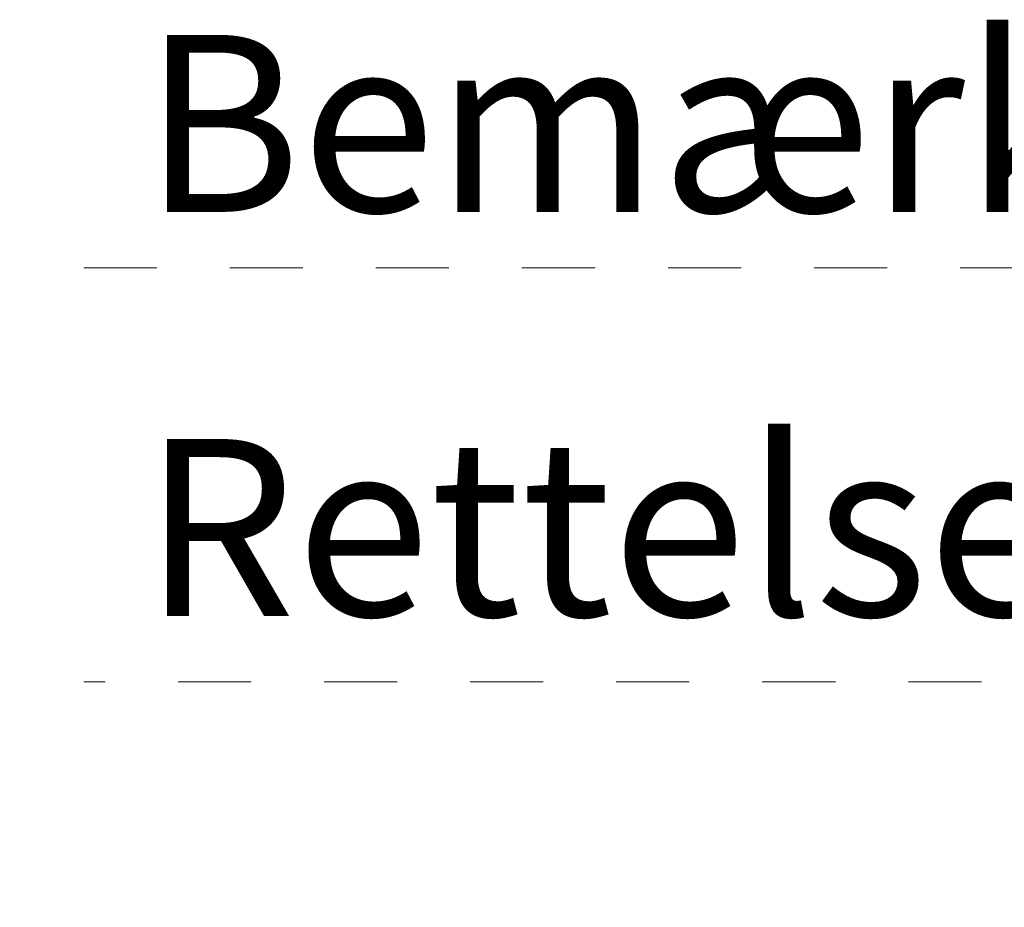
# Model space of a CAD drawing. Units: millimetres. Extents: x -152 to 245, y -152 to 151.
# Drawn here: x 60 to 74, y -109 to -96 of the extents above; entities that cross this region are included whole.
import ezdxf
from ezdxf.enums import TextEntityAlignment as Align

# ---------------------------------------------------------------- set-up
doc = ezdxf.new("R2010")
doc.units = ezdxf.units.MM
doc.header["$LTSCALE"] = 5.08
doc.header["$PDMODE"] = 1
doc.header["$PDSIZE"] = -2
doc.linetypes.add('STYLE_01', pattern=[0.416641, 0.208282, -0.208359])
doc.layers.add('None', color=7, linetype='Continuous', lineweight=5)
doc.styles.add('Verdana', font='Verdana')
doc.styles.add('Verdana (bold)', font='Verdana')

# ---------------------------------------------------------------- blocks, each defined once
blk = doc.blocks.new('B1')
at = {"layer": 'None', "color": 7, "linetype": 'STYLE_01', "lineweight": 9}
blk.add_lwpolyline([(-183.93, 42.57), (-1.6, 42.57), (-1.6, 36.57), (-183.93, 36.57)], dxfattribs=at)
at = {"layer": 'None', "color": 7, "linetype": 'Continuous', "lineweight": 5}
blk.add_point((-184.86, 33.301), dxfattribs=at)
blk.add_point((-184.86, 33.301), dxfattribs=at)
at = {"layer": 'None', "color": 7, "char_height": 2.56661, "attachment_point": 1, "line_spacing_factor": 1.001892, "style": 'Verdana'}
for s, insert in [('Bemærkninger: ', (-183.08, 45.949)), ('Rettelser: ', (-183.08, 40.09))]:
    blk.add_mtext(s, dxfattribs=dict(at, insert=insert))
at = {"layer": 'None', "color": 7, "style": 'Verdana'}
for tag, height, p in [('Remarks', 2.568, (-153.85, 45.948)), ('Modifications', 2.568, (-153.85, 40.089)), ('Case', 3.077, (-133.13, 26.28)), ('Scale', 2.568, (-46.217, 19.968)), ('Subject', 2.567, (-133.13, 19.268)), ('Subject_B', 2.567, (-133.13, 14.768)), ('Date', 2.053, (-50.983, 11.171))]:
    blk.add_attdef(tag, text='', height=height, dxfattribs=at).set_placement(p, align=Align.TOP_LEFT)
at = {"layer": 'None', "color": 7}
for tag, height, style, p in [('Vers.', 2.568, 'Verdana (bold)', (-1.8, 40.448)), ('Vers.', 3.08, 'Verdana (bold)', (-1.3, 39.757)), ('Case_no.', 3.08, 'Verdana (bold)', (-2.487, 20.586)), ('Rev._date', 2.053, 'Verdana', (-3.125, 11.484))]:
    blk.add_attdef(tag, text='', height=height, dxfattribs=dict(at, style=style)).set_placement(p, align=Align.TOP_RIGHT)
at = {"layer": 'None', "color": 7, "style": 'Verdana (bold)'}
blk.add_attdef('Draw._no.', text='', height=3.594, dxfattribs=at).set_placement((-19.873, 29.684), align=Align.TOP_CENTER)

msp = doc.modelspace()

# ---------------------------------------------------------------- block references
at = {"layer": 'None', "color": 7}
msp.add_blockref('B1', (244.675, -142), dxfattribs=at)

doc.saveas('drawing.dxf')
